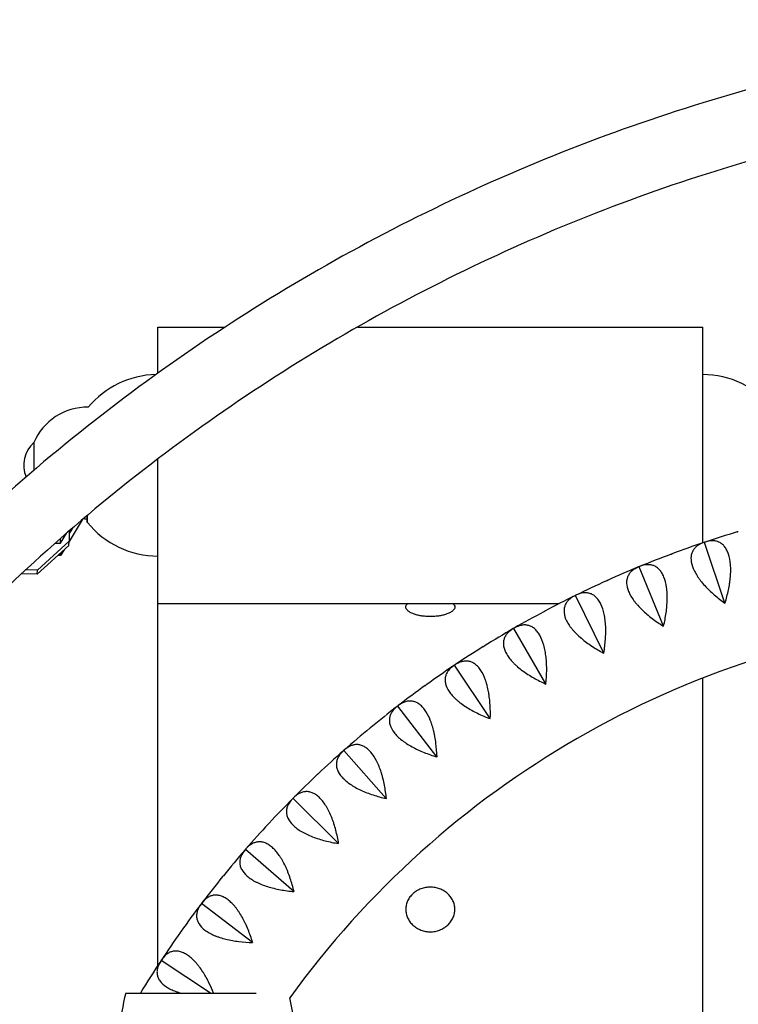
# Model space of a CAD drawing. Units: millimetres. Extents: x -6631 to 6623, y -6135 to 5797.
# Drawn here: x -839 to -444, y 3095 to 3637 of the extents above; entities that cross this region are included whole.
import ezdxf

# ---------------------------------------------------------------- set-up
doc = ezdxf.new("R2010")
doc.units = ezdxf.units.MM
doc.header["$LTSCALE"] = 20
doc.layers.add('2d', color=230, linetype='Continuous')

msp = doc.modelspace()

# ---------------------------------------------------------------- linework, layer by layer
at = {"layer": '2d'}
for p, q in [((-763.29, 3442.69), (-763.29, 3468.12)), ((-763.29, 3468.12), (-726.2, 3468.12)), ((-653.42, 3468.12), (-463.29, 3468.12)), ((-463.29, 3349.17), (-463.29, 3468.12)), ((-831.62, 3404.42), (-831.62, 3389.15)), ((-763.29, 3315.72), (-763.29, 3395.44)), ((-802.14, 3360.44), (-802.14, 3364.33)), ((-802.14, 3364.32), (-802.14, 3360.44)), ((-805.01, 3361.89), (-812.21, 3349.91)), ((-816.85, 3348.96), (-813.41, 3354.69)), ((-812.08, 3355.84), (-812.21, 3350.04)), ((-810.3, 3357.37), (-812.11, 3354.36)), ((-812.32, 3347.74), (-829.69, 3331.86)), ((-812.21, 3350.04), (-829.58, 3334.15)), ((-819.95, 3348.96), (-816.85, 3348.96)), ((-816.85, 3348.96), (-816.85, 3351.68)), ((-812.32, 3347.74), (-812.21, 3350.04)), ((-462.39, 3349.47), (-462.31, 3349.45)), ((-462.31, 3349.45), (-462.27, 3349.51)), ((-451.05, 3315.99), (-462.31, 3349.45)), ((-816.85, 3342.19), (-818.4, 3342.19)), ((-814.97, 3345.32), (-816.85, 3342.19)), ((-816.85, 3342.19), (-816.85, 3343.6)), ((-829.69, 3331.86), (-838.58, 3332.07)), ((-829.58, 3334.15), (-836.16, 3334.31)), ((-829.69, 3331.86), (-829.58, 3334.15)), ((-498.41, 3336), (-498.34, 3335.98)), ((-498.34, 3335.98), (-498.29, 3336.05)), ((-484.88, 3303.34), (-498.34, 3335.98)), ((-463.29, 3326.94), (-463.29, 3326.94)), ((-533.47, 3320.17), (-533.39, 3320.16)), ((-533.39, 3320.16), (-533.35, 3320.23)), ((-517.8, 3288.48), (-533.39, 3320.16)), ((-763.29, 3189.72), (-763.29, 3315.72)), ((-763.29, 3315.72), (-542.31, 3315.72)), ((-538.63, 3315.72), (-538.63, 3315.72)), ((-519.5, 3315.72), (-519.5, 3315.72)), ((-499.87, 3315.72), (-499.87, 3315.72)), ((-482.93, 3315.72), (-482.93, 3315.72)), ((-567.39, 3302.05), (-567.31, 3302.04)), ((-567.31, 3302.04), (-567.28, 3302.12)), ((-549.65, 3271.46), (-567.31, 3302.04)), ((-600.04, 3281.72), (-599.96, 3281.72)), ((-599.96, 3281.72), (-599.93, 3281.8)), ((-580.32, 3252.38), (-599.96, 3281.72)), ((-463.29, 3189.72), (-463.29, 3274.68)), ((-631.27, 3259.28), (-631.19, 3259.28)), ((-631.19, 3259.28), (-631.16, 3259.36)), ((-609.64, 3231.3), (-631.19, 3259.28)), ((-660.94, 3234.81), (-660.86, 3234.82)), ((-660.86, 3234.82), (-660.84, 3234.9)), ((-637.51, 3208.33), (-660.86, 3234.82)), ((-688.93, 3208.43), (-688.85, 3208.44)), ((-688.85, 3208.44), (-688.84, 3208.52)), ((-663.8, 3183.56), (-688.85, 3208.44)), ((-763.29, 3116.4), (-763.29, 3189.72)), ((-463.29, 2877.42), (-463.29, 3189.72)), ((-715.11, 3180.25), (-715.03, 3180.27)), ((-715.03, 3180.27), (-715.02, 3180.35)), ((-688.38, 3157.11), (-715.03, 3180.27)), ((-739.36, 3150.4), (-739.28, 3150.43)), ((-739.28, 3150.43), (-739.28, 3150.51)), ((-711.16, 3129.08), (-739.28, 3150.43)), ((-761.58, 3119.01), (-761.5, 3119.04)), ((-761.5, 3119.04), (-761.51, 3119.12)), ((-734.4, 3101.17), (-761.5, 3119.04)), ((-763.29, 3109.92), (-763.29, 3109.93)), ((-780.97, 3101.17), (-709.14, 3101.17))]:
    msp.add_line(p, q, dxfattribs=at)
for centre, radius, start, end in [((-763.29, 3391.92), 50, 91.2373, 140.1701), ((-463.29, 3391.92), 50, 39.0175, 89.9999), ((-802.04, 3391.78), 32.17, 89.3765, 156.8557), ((-820.1, 3391.92), 17, 132.6679, 202.1246), ((-763.29, 3391.92), 50, 219.0175, 269.9999), ((-277.33, 2799.79), 580, 106.73159, 108.56841), ((-277.33, 2799.79), 580, 108.63159, 110.46841), ((-277.33, 2799.79), 580, 110.53159, 112.36841), ((-277.33, 2799.79), 580, 112.43159, 114.26841), ((-277.33, 2799.79), 580, 114.33159, 116.16841), ((-277.33, 2799.79), 580, 116.23159, 118.06841), ((-277.33, 2799.79), 580, 118.13159, 119.96841), ((-277.33, 2799.79), 510, 95.8602, 144.1398), ((-277.33, 2799.79), 580, 120.03159, 121.86841), ((-277.33, 2799.79), 580, 121.93159, 123.76841), ((-277.33, 2799.79), 580, 123.83159, 125.66841), ((-277.33, 2799.79), 580, 125.73159, 127.56841), ((-277.33, 2799.79), 580, 127.63159, 129.46841), ((-277.33, 2799.79), 580, 129.53159, 131.36841), ((-277.33, 2799.79), 580, 131.43159, 133.26841), ((-277.33, 2799.79), 580, 133.33159, 135.16841), ((-277.33, 2799.79), 580, 135.23159, 137.06841), ((-277.33, 2799.79), 580, 137.13159, 138.96841), ((-277.33, 2799.79), 580, 139.03159, 140.86841), ((-277.33, 2799.79), 580, 140.93159, 142.76841), ((-277.33, 2799.79), 580, 142.83159, 144.66841), ((-277.33, 2799.79), 580, 144.73159, 146.56841), ((-277.33, 2799.79), 580, 146.63159, 148.69346), ((-685.52, 3076.05), 98.7, 165.2559, 177.3869), ((-786.76, 3076.05), 98.7, 346.8201, 13.1799)]:
    msp.add_arc(centre, radius, start, end, dxfattribs=at)
for points, knots in [([(-174.79, 3637.44), (-229.6, 3636.54), (-284.34, 3631.29), (-392.3, 3612.23), (-445.53, 3598.41), (-549.13, 3562.55), (-599.51, 3540.51), (-696.16, 3488.75), (-742.43, 3459.04), (-829.7, 3392.68), (-870.7, 3356.04), (-908.56, 3316.39)], [1.5871509, 1.5871509, 1.5871509, 1.5871509, 1.7455828, 1.7455828, 1.9040146, 1.9040146, 2.0624464, 2.0624464, 2.2208782, 2.2208782, 2.37931, 2.37931, 2.37931, 2.37931]), ([(-175.49, 3599.42), (-227.85, 3598.49), (-280.14, 3593.45), (-383.72, 3575.15), (-434.99, 3561.84), (-534.8, 3527.3), (-583.34, 3506.06), (-676.45, 3456.2), (-721.03, 3427.57), (-805.1, 3363.65), (-844.6, 3328.34), (-881.07, 3290.15)], [1.5884744, 1.5884744, 1.5884744, 1.5884744, 1.7455828, 1.7455828, 1.9040146, 1.9040146, 2.0624464, 2.0624464, 2.2208782, 2.2208782, 2.37931, 2.37931, 2.37931, 2.37931]), ([(-462.63, 3349.39), (-464.01, 3348.93), (-465.22, 3348.33), (-466.77, 3347.18), (-467.25, 3346.75), (-467.88, 3346.05), (-468.07, 3345.8), (-468.43, 3345.29), (-468.6, 3345.02), (-469.05, 3344.2), (-469.28, 3343.61), (-469.54, 3342.65), (-469.6, 3342.32), (-469.7, 3341.64), (-469.73, 3341.29), (-469.79, 3339.5), (-469.53, 3337.94), (-468.81, 3335.84), (-468.65, 3335.41), (-468.28, 3334.55), (-468.08, 3334.11), (-467.43, 3332.8), (-466.92, 3331.92), (-466.06, 3330.58), (-465.75, 3330.13), (-465.11, 3329.23), (-464.78, 3328.78), (-463.73, 3327.44), (-462.98, 3326.56), (-461.4, 3324.81), (-460.57, 3323.95), (-458.81, 3322.24), (-457.9, 3321.41), (-455.11, 3318.98), (-453.15, 3317.44), (-451.11, 3315.96)], [0.00049065, 0.00049065, 0.00049065, 0.00049065, 0.00794737, 0.00794737, 0.01167573, 0.01167573, 0.01353991, 0.01353991, 0.01540408, 0.01540408, 0.01913244, 0.01913244, 0.02099662, 0.02099662, 0.0228608, 0.0228608, 0.03031752, 0.03031752, 0.0321817, 0.0321817, 0.03404588, 0.03404588, 0.03777424, 0.03777424, 0.03963842, 0.03963842, 0.0415026, 0.0415026, 0.04523096, 0.04523096, 0.04895932, 0.04895932, 0.05268768, 0.05268768, 0.0601444, 0.0601444, 0.0601444, 0.0601444]), ([(-450.99, 3316.01), (-450.26, 3318.41), (-449.63, 3320.82), (-448.88, 3324.43), (-448.66, 3325.63), (-448.39, 3327.44), (-448.3, 3328.05), (-448.16, 3329.24), (-448.1, 3329.83), (-447.94, 3331.59), (-447.88, 3332.74), (-447.86, 3334.43), (-447.86, 3334.99), (-447.89, 3336.09), (-447.92, 3336.64), (-448.12, 3339.3), (-448.48, 3341.21), (-449.17, 3343.32), (-449.32, 3343.73), (-449.65, 3344.52), (-449.82, 3344.89), (-450.37, 3345.95), (-450.78, 3346.58), (-451.46, 3347.42), (-451.69, 3347.68), (-452.18, 3348.16), (-452.43, 3348.39), (-453.22, 3349), (-453.76, 3349.33), (-454.91, 3349.85), (-455.51, 3350.04), (-456.44, 3350.22), (-456.75, 3350.26), (-457.38, 3350.32), (-457.7, 3350.33), (-459.32, 3350.31), (-460.65, 3350.06), (-462.03, 3349.6)], [0.00004767, 0.00004767, 0.00004767, 0.00004767, 0.00750555, 0.00750555, 0.01123449, 0.01123449, 0.01309896, 0.01309896, 0.01496343, 0.01496343, 0.01869237, 0.01869237, 0.02055684, 0.02055684, 0.02242131, 0.02242131, 0.0298792, 0.0298792, 0.03174367, 0.03174367, 0.03360814, 0.03360814, 0.03733708, 0.03733708, 0.03920155, 0.03920155, 0.04106602, 0.04106602, 0.04479496, 0.04479496, 0.0485239, 0.0485239, 0.05038837, 0.05038837, 0.05225284, 0.05225284, 0.05971073, 0.05971073, 0.05971073, 0.05971073]), ([(-484.82, 3303.36), (-484.25, 3305.81), (-483.78, 3308.25), (-483.27, 3311.91), (-483.13, 3313.12), (-482.98, 3314.95), (-482.94, 3315.56), (-482.87, 3316.76), (-482.85, 3317.35), (-482.81, 3319.12), (-482.83, 3320.27), (-482.92, 3321.95), (-482.96, 3322.51), (-483.06, 3323.61), (-483.13, 3324.15), (-483.5, 3326.79), (-483.98, 3328.68), (-484.81, 3330.74), (-484.99, 3331.14), (-485.37, 3331.9), (-485.57, 3332.26), (-486.19, 3333.28), (-486.64, 3333.88), (-487.37, 3334.67), (-487.62, 3334.92), (-488.14, 3335.37), (-488.41, 3335.58), (-489.23, 3336.14), (-489.8, 3336.43), (-490.97, 3336.87), (-491.58, 3337.02), (-492.52, 3337.14), (-492.84, 3337.16), (-493.47, 3337.18), (-493.79, 3337.17), (-495.4, 3337.04), (-496.72, 3336.7), (-498.06, 3336.15)], [0.00005114, 0.00005114, 0.00005114, 0.00005114, 0.00750903, 0.00750903, 0.01123797, 0.01123797, 0.01310244, 0.01310244, 0.01496691, 0.01496691, 0.01869585, 0.01869585, 0.02056032, 0.02056032, 0.0224248, 0.0224248, 0.02988268, 0.02988268, 0.03174715, 0.03174715, 0.03361162, 0.03361162, 0.03734056, 0.03734056, 0.03920503, 0.03920503, 0.0410695, 0.0410695, 0.04479845, 0.04479845, 0.04852739, 0.04852739, 0.05039186, 0.05039186, 0.05225633, 0.05225633, 0.05971421, 0.05971421, 0.05971421, 0.05971421]), ([(-498.65, 3335.9), (-499.99, 3335.35), (-501.16, 3334.67), (-502.63, 3333.42), (-503.08, 3332.96), (-503.66, 3332.22), (-503.84, 3331.96), (-504.16, 3331.42), (-504.31, 3331.15), (-504.71, 3330.29), (-504.9, 3329.69), (-505.09, 3328.72), (-505.14, 3328.39), (-505.19, 3327.7), (-505.19, 3327.35), (-505.13, 3325.56), (-504.77, 3324.02), (-503.92, 3321.97), (-503.73, 3321.56), (-503.3, 3320.72), (-503.07, 3320.29), (-502.33, 3319.03), (-501.77, 3318.18), (-500.82, 3316.91), (-500.49, 3316.48), (-499.79, 3315.63), (-499.42, 3315.2), (-498.29, 3313.93), (-497.49, 3313.1), (-495.79, 3311.46), (-494.9, 3310.65), (-493.04, 3309.07), (-492.08, 3308.3), (-489.13, 3306.05), (-487.07, 3304.65), (-484.94, 3303.31)], [0.00049065, 0.00049065, 0.00049065, 0.00049065, 0.00794736, 0.00794736, 0.01167572, 0.01167572, 0.0135399, 0.0135399, 0.01540407, 0.01540407, 0.01913243, 0.01913243, 0.02099661, 0.02099661, 0.02286079, 0.02286079, 0.0303175, 0.0303175, 0.03218168, 0.03218168, 0.03404586, 0.03404586, 0.03777421, 0.03777421, 0.03963839, 0.03963839, 0.04150257, 0.04150257, 0.04523093, 0.04523093, 0.04895929, 0.04895929, 0.05268764, 0.05268764, 0.06014436, 0.06014436, 0.06014436, 0.06014436]), ([(-533.69, 3320.06), (-534.99, 3319.42), (-536.12, 3318.66), (-537.5, 3317.31), (-537.92, 3316.83), (-538.45, 3316.05), (-538.61, 3315.78), (-538.9, 3315.22), (-539.03, 3314.94), (-539.36, 3314.06), (-539.52, 3313.44), (-539.64, 3312.46), (-539.67, 3312.13), (-539.67, 3311.44), (-539.66, 3311.09), (-539.48, 3309.3), (-539.02, 3307.8), (-538.03, 3305.81), (-537.81, 3305.41), (-537.33, 3304.59), (-537.07, 3304.19), (-536.25, 3302.98), (-535.63, 3302.17), (-534.6, 3300.96), (-534.24, 3300.55), (-533.49, 3299.75), (-533.09, 3299.35), (-531.88, 3298.15), (-531.02, 3297.38), (-529.22, 3295.86), (-528.28, 3295.11), (-526.31, 3293.65), (-525.3, 3292.95), (-522.22, 3290.91), (-520.07, 3289.64), (-517.86, 3288.45)], [0.00049065, 0.00049065, 0.00049065, 0.00049065, 0.00794735, 0.00794735, 0.01167571, 0.01167571, 0.01353989, 0.01353989, 0.01540406, 0.01540406, 0.01913242, 0.01913242, 0.02099659, 0.02099659, 0.02286077, 0.02286077, 0.03031748, 0.03031748, 0.03218165, 0.03218165, 0.03404583, 0.03404583, 0.03777419, 0.03777419, 0.03963836, 0.03963836, 0.04150254, 0.04150254, 0.04523089, 0.04523089, 0.04895925, 0.04895925, 0.0526876, 0.0526876, 0.06014431, 0.06014431, 0.06014431, 0.06014431]), ([(-517.74, 3288.5), (-517.33, 3290.98), (-517.03, 3293.45), (-516.76, 3297.13), (-516.7, 3298.36), (-516.67, 3300.19), (-516.67, 3300.8), (-516.68, 3302), (-516.7, 3302.59), (-516.78, 3304.36), (-516.87, 3305.5), (-517.07, 3307.18), (-517.15, 3307.73), (-517.32, 3308.82), (-517.42, 3309.36), (-517.98, 3311.97), (-518.58, 3313.82), (-519.54, 3315.82), (-519.75, 3316.21), (-520.18, 3316.94), (-520.4, 3317.29), (-521.09, 3318.27), (-521.58, 3318.84), (-522.36, 3319.58), (-522.62, 3319.8), (-523.17, 3320.22), (-523.45, 3320.41), (-524.31, 3320.91), (-524.89, 3321.17), (-526.1, 3321.53), (-526.71, 3321.64), (-527.66, 3321.7), (-527.98, 3321.7), (-528.61, 3321.67), (-528.93, 3321.64), (-530.53, 3321.41), (-531.82, 3320.98), (-533.12, 3320.34)], [0.00005422, 0.00005422, 0.00005422, 0.00005422, 0.0075121, 0.0075121, 0.01124104, 0.01124104, 0.01310551, 0.01310551, 0.01496998, 0.01496998, 0.01869893, 0.01869893, 0.0205634, 0.0205634, 0.02242787, 0.02242787, 0.02988575, 0.02988575, 0.03175023, 0.03175023, 0.0336147, 0.0336147, 0.03734364, 0.03734364, 0.03920811, 0.03920811, 0.04107258, 0.04107258, 0.04480152, 0.04480152, 0.04853047, 0.04853047, 0.05039494, 0.05039494, 0.05225941, 0.05225941, 0.05971729, 0.05971729, 0.05971729, 0.05971729]), ([(-600.82, 3315.72), (-600.48, 3315.44), (-600.23, 3315.15), (-599.88, 3314.53), (-599.79, 3314.2), (-599.79, 3313.57), (-599.87, 3313.24), (-600.22, 3312.57), (-600.49, 3312.22), (-601.22, 3311.55), (-601.68, 3311.22), (-602.78, 3310.6), (-603.41, 3310.31), (-604.66, 3309.83), (-605.3, 3309.63), (-606.7, 3309.26), (-607.46, 3309.1), (-609.05, 3308.83), (-609.89, 3308.73), (-611.59, 3308.59), (-612.45, 3308.56), (-614.13, 3308.56), (-614.99, 3308.59), (-616.69, 3308.73), (-617.53, 3308.83), (-619.13, 3309.1), (-619.89, 3309.26), (-621.28, 3309.63), (-621.92, 3309.83), (-623.18, 3310.31), (-623.81, 3310.6), (-624.9, 3311.22), (-625.36, 3311.55), (-626.09, 3312.22), (-626.36, 3312.57), (-626.71, 3313.24), (-626.79, 3313.57), (-626.79, 3314.2), (-626.71, 3314.53), (-626.35, 3315.15), (-626.1, 3315.44), (-625.77, 3315.72)], [16.802887, 16.802887, 16.802887, 16.802887, 19.802502, 19.802502, 23.030094, 23.030094, 26.149301, 26.149301, 29.268508, 29.268508, 32.387715, 32.387715, 35.506923, 35.506923, 38.020829, 38.020829, 40.534735, 40.534735, 43.048642, 43.048642, 45.562548, 45.562548, 48.076454, 48.076454, 50.59036, 50.59036, 53.104267, 53.104267, 55.618173, 55.618173, 58.73738, 58.73738, 61.856588, 61.856588, 64.975795, 64.975795, 68.095002, 68.095002, 71.322594, 71.322594, 74.322209, 74.322209, 74.322209, 74.322209]), ([(-549.6, 3271.5), (-549.36, 3274), (-549.22, 3276.48), (-549.19, 3280.17), (-549.22, 3281.4), (-549.31, 3283.22), (-549.34, 3283.83), (-549.44, 3285.03), (-549.5, 3285.62), (-549.69, 3287.38), (-549.86, 3288.52), (-550.17, 3290.18), (-550.28, 3290.72), (-550.53, 3291.8), (-550.67, 3292.33), (-551.39, 3294.9), (-552.12, 3296.7), (-553.21, 3298.64), (-553.44, 3299.01), (-553.92, 3299.71), (-554.16, 3300.04), (-554.91, 3300.97), (-555.44, 3301.51), (-556.26, 3302.19), (-556.55, 3302.4), (-557.12, 3302.78), (-557.41, 3302.95), (-558.3, 3303.4), (-558.9, 3303.61), (-560.13, 3303.9), (-560.75, 3303.96), (-561.7, 3303.96), (-562.02, 3303.94), (-562.65, 3303.87), (-562.96, 3303.82), (-564.54, 3303.48), (-565.8, 3302.97), (-567.06, 3302.24)], [0.00005697, 0.00005697, 0.00005697, 0.00005697, 0.00751486, 0.00751486, 0.0112438, 0.0112438, 0.01310827, 0.01310827, 0.01497274, 0.01497274, 0.01870168, 0.01870168, 0.02056616, 0.02056616, 0.02243063, 0.02243063, 0.02988851, 0.02988851, 0.03175298, 0.03175298, 0.03361746, 0.03361746, 0.0373464, 0.0373464, 0.03921087, 0.03921087, 0.04107534, 0.04107534, 0.04480428, 0.04480428, 0.04853323, 0.04853323, 0.0503977, 0.0503977, 0.05226217, 0.05226217, 0.05972006, 0.05972006, 0.05972006, 0.05972006]), ([(-567.61, 3301.92), (-568.86, 3301.2), (-569.94, 3300.37), (-571.23, 3298.93), (-571.61, 3298.42), (-572.09, 3297.61), (-572.23, 3297.33), (-572.48, 3296.75), (-572.59, 3296.46), (-572.87, 3295.56), (-572.99, 3294.94), (-573.04, 3293.95), (-573.04, 3293.62), (-573.01, 3292.93), (-572.97, 3292.58), (-572.67, 3290.81), (-572.11, 3289.34), (-570.99, 3287.42), (-570.75, 3287.03), (-570.21, 3286.25), (-569.93, 3285.87), (-569.03, 3284.71), (-568.36, 3283.94), (-567.25, 3282.81), (-566.86, 3282.43), (-566.06, 3281.67), (-565.64, 3281.3), (-564.35, 3280.19), (-563.44, 3279.47), (-561.54, 3278.07), (-560.55, 3277.39), (-558.5, 3276.06), (-557.44, 3275.43), (-554.22, 3273.6), (-552, 3272.47), (-549.71, 3271.43)], [0.00049065, 0.00049065, 0.00049065, 0.00049065, 0.00794735, 0.00794735, 0.0116757, 0.0116757, 0.01353987, 0.01353987, 0.01540405, 0.01540405, 0.0191324, 0.0191324, 0.02099658, 0.02099658, 0.02286075, 0.02286075, 0.03031745, 0.03031745, 0.03218163, 0.03218163, 0.0340458, 0.0340458, 0.03777415, 0.03777415, 0.03963833, 0.03963833, 0.0415025, 0.0415025, 0.04523086, 0.04523086, 0.04895921, 0.04895921, 0.05268756, 0.05268756, 0.06014426, 0.06014426, 0.06014426, 0.06014426]), ([(-580.26, 3252.42), (-580.18, 3254.93), (-580.21, 3257.41), (-580.43, 3261.1), (-580.54, 3262.32), (-580.75, 3264.14), (-580.83, 3264.74), (-581, 3265.93), (-581.09, 3266.52), (-581.41, 3268.26), (-581.65, 3269.38), (-582.07, 3271.02), (-582.22, 3271.55), (-582.54, 3272.61), (-582.71, 3273.13), (-583.6, 3275.64), (-584.44, 3277.4), (-585.67, 3279.26), (-585.92, 3279.61), (-586.44, 3280.28), (-586.71, 3280.6), (-587.52, 3281.47), (-588.08, 3281.97), (-588.95, 3282.6), (-589.24, 3282.79), (-589.84, 3283.13), (-590.14, 3283.28), (-591.06, 3283.67), (-591.68, 3283.85), (-592.92, 3284.05), (-593.54, 3284.07), (-594.49, 3284.01), (-594.8, 3283.97), (-595.43, 3283.85), (-595.74, 3283.78), (-597.29, 3283.34), (-598.51, 3282.74), (-599.72, 3281.94)], [0.00005948, 0.00005948, 0.00005948, 0.00005948, 0.00751736, 0.00751736, 0.01124631, 0.01124631, 0.01311078, 0.01311078, 0.01497525, 0.01497525, 0.01870419, 0.01870419, 0.02056866, 0.02056866, 0.02243314, 0.02243314, 0.02989102, 0.02989102, 0.03175549, 0.03175549, 0.03361997, 0.03361997, 0.03734891, 0.03734891, 0.03921338, 0.03921338, 0.04107785, 0.04107785, 0.0448068, 0.0448068, 0.04853574, 0.04853574, 0.05040021, 0.05040021, 0.05226468, 0.05226468, 0.05972257, 0.05972257, 0.05972257, 0.05972257]), ([(-600.25, 3281.58), (-601.45, 3280.78), (-602.47, 3279.88), (-603.67, 3278.36), (-604.01, 3277.83), (-604.43, 3276.98), (-604.56, 3276.69), (-604.77, 3276.1), (-604.86, 3275.8), (-605.08, 3274.89), (-605.15, 3274.25), (-605.14, 3273.27), (-605.12, 3272.93), (-605.04, 3272.25), (-604.98, 3271.9), (-604.56, 3270.16), (-603.91, 3268.72), (-602.66, 3266.89), (-602.39, 3266.51), (-601.81, 3265.77), (-601.5, 3265.41), (-600.52, 3264.31), (-599.8, 3263.59), (-598.62, 3262.53), (-598.21, 3262.18), (-597.36, 3261.48), (-596.92, 3261.13), (-595.55, 3260.11), (-594.6, 3259.45), (-592.62, 3258.18), (-591.58, 3257.57), (-589.44, 3256.38), (-588.35, 3255.82), (-585.02, 3254.2), (-582.72, 3253.23), (-580.37, 3252.34)], [0.00049065, 0.00049065, 0.00049065, 0.00049065, 0.00794734, 0.00794734, 0.01167569, 0.01167569, 0.01353986, 0.01353986, 0.01540404, 0.01540404, 0.01913238, 0.01913238, 0.02099656, 0.02099656, 0.02286073, 0.02286073, 0.03031742, 0.03031742, 0.0321816, 0.0321816, 0.03404577, 0.03404577, 0.03777412, 0.03777412, 0.03963829, 0.03963829, 0.04150247, 0.04150247, 0.04523081, 0.04523081, 0.04895916, 0.04895916, 0.05268751, 0.05268751, 0.0601442, 0.0601442, 0.0601442, 0.0601442]), ([(-549.6, 3271.5), (-549.62, 3271.49), (-549.64, 3271.48), (-549.65, 3271.46), (-549.67, 3271.45), (-549.69, 3271.44), (-549.71, 3271.43)], [0.0184351421, 0.0184351421, 0.0184351421, 0.0184351421, 0.0185011072, 0.0185011072, 0.0185011072, 0.0185670727, 0.0185670727, 0.0185670727, 0.0185670727]), ([(-609.59, 3231.34), (-609.68, 3233.86), (-609.87, 3236.33), (-610.34, 3240), (-610.52, 3241.21), (-610.85, 3243.01), (-610.97, 3243.6), (-611.22, 3244.78), (-611.36, 3245.36), (-611.79, 3247.07), (-612.1, 3248.18), (-612.63, 3249.79), (-612.82, 3250.31), (-613.2, 3251.34), (-613.41, 3251.85), (-614.46, 3254.3), (-615.42, 3255.99), (-616.76, 3257.77), (-617.04, 3258.1), (-617.6, 3258.74), (-617.89, 3259.04), (-618.76, 3259.86), (-619.35, 3260.32), (-620.26, 3260.89), (-620.57, 3261.06), (-621.19, 3261.36), (-621.5, 3261.49), (-622.44, 3261.82), (-623.06, 3261.95), (-624.32, 3262.07), (-624.94, 3262.05), (-625.88, 3261.92), (-626.19, 3261.86), (-626.81, 3261.71), (-627.12, 3261.61), (-628.64, 3261.07), (-629.82, 3260.4), (-630.96, 3259.51)], [0.00006179, 0.00006179, 0.00006179, 0.00006179, 0.00751967, 0.00751967, 0.01124862, 0.01124862, 0.01311309, 0.01311309, 0.01497756, 0.01497756, 0.0187065, 0.0187065, 0.02057098, 0.02057098, 0.02243545, 0.02243545, 0.02989333, 0.02989333, 0.03175781, 0.03175781, 0.03362228, 0.03362228, 0.03735122, 0.03735122, 0.03921569, 0.03921569, 0.04108017, 0.04108017, 0.04480911, 0.04480911, 0.04853805, 0.04853805, 0.05040252, 0.05040252, 0.052267, 0.052267, 0.05972488, 0.05972488, 0.05972488, 0.05972488]), ([(-631.47, 3259.12), (-632.62, 3258.24), (-633.57, 3257.27), (-634.66, 3255.68), (-634.97, 3255.12), (-635.34, 3254.25), (-635.44, 3253.95), (-635.62, 3253.35), (-635.69, 3253.05), (-635.84, 3252.12), (-635.87, 3251.49), (-635.8, 3250.5), (-635.76, 3250.17), (-635.63, 3249.5), (-635.54, 3249.15), (-635.01, 3247.44), (-634.27, 3246.05), (-632.9, 3244.3), (-632.61, 3243.95), (-631.98, 3243.25), (-631.65, 3242.9), (-630.6, 3241.87), (-629.83, 3241.2), (-628.58, 3240.22), (-628.15, 3239.9), (-627.25, 3239.25), (-626.79, 3238.94), (-625.36, 3238.01), (-624.37, 3237.42), (-622.3, 3236.28), (-621.23, 3235.74), (-619.02, 3234.7), (-617.89, 3234.2), (-614.46, 3232.81), (-612.1, 3231.99), (-609.7, 3231.26)], [0.00049065, 0.00049065, 0.00049065, 0.00049065, 0.00794733, 0.00794733, 0.01167568, 0.01167568, 0.01353985, 0.01353985, 0.01540402, 0.01540402, 0.01913236, 0.01913236, 0.02099654, 0.02099654, 0.02286071, 0.02286071, 0.03031739, 0.03031739, 0.03218157, 0.03218157, 0.03404574, 0.03404574, 0.03777408, 0.03777408, 0.03963825, 0.03963825, 0.04150242, 0.04150242, 0.04523077, 0.04523077, 0.04895911, 0.04895911, 0.05268745, 0.05268745, 0.06014414, 0.06014414, 0.06014414, 0.06014414]), ([(-661.13, 3234.64), (-662.22, 3233.68), (-663.11, 3232.66), (-664.09, 3231), (-664.36, 3230.42), (-664.67, 3229.53), (-664.76, 3229.22), (-664.89, 3228.61), (-664.94, 3228.3), (-665.03, 3227.37), (-665.02, 3226.73), (-664.89, 3225.75), (-664.82, 3225.43), (-664.65, 3224.76), (-664.54, 3224.42), (-663.89, 3222.75), (-663.06, 3221.41), (-661.58, 3219.76), (-661.26, 3219.42), (-660.59, 3218.77), (-660.24, 3218.44), (-659.12, 3217.49), (-658.31, 3216.87), (-657, 3215.97), (-656.55, 3215.68), (-655.61, 3215.1), (-655.12, 3214.81), (-653.64, 3213.98), (-652.61, 3213.46), (-650.47, 3212.46), (-649.37, 3211.99), (-647.09, 3211.09), (-645.93, 3210.68), (-642.41, 3209.52), (-640.01, 3208.86), (-637.56, 3208.29)], [0.00049065, 0.00049065, 0.00049065, 0.00049065, 0.00794732, 0.00794732, 0.01167566, 0.01167566, 0.01353983, 0.01353983, 0.015404, 0.015404, 0.01913234, 0.01913234, 0.02099651, 0.02099651, 0.02286068, 0.02286068, 0.03031736, 0.03031736, 0.03218153, 0.03218153, 0.0340457, 0.0340457, 0.03777404, 0.03777404, 0.03963821, 0.03963821, 0.04150238, 0.04150238, 0.04523071, 0.04523071, 0.04895905, 0.04895905, 0.05268739, 0.05268739, 0.06014407, 0.06014407, 0.06014407, 0.06014407]), ([(-637.46, 3208.38), (-637.72, 3210.88), (-638.07, 3213.34), (-638.78, 3216.96), (-639.05, 3218.15), (-639.49, 3219.93), (-639.65, 3220.52), (-639.98, 3221.67), (-640.15, 3222.24), (-640.69, 3223.93), (-641.08, 3225.01), (-641.72, 3226.58), (-641.94, 3227.09), (-642.39, 3228.09), (-642.63, 3228.58), (-643.85, 3230.96), (-644.91, 3232.59), (-646.37, 3234.26), (-646.67, 3234.58), (-647.27, 3235.18), (-647.58, 3235.46), (-648.5, 3236.22), (-649.12, 3236.64), (-650.07, 3237.15), (-650.38, 3237.3), (-651.02, 3237.56), (-651.34, 3237.67), (-652.3, 3237.93), (-652.93, 3238.02), (-654.19, 3238.06), (-654.81, 3238), (-655.74, 3237.81), (-656.05, 3237.73), (-656.65, 3237.53), (-656.95, 3237.42), (-658.43, 3236.78), (-659.57, 3236.02), (-660.65, 3235.07)], [0.00006394, 0.00006394, 0.00006394, 0.00006394, 0.00752183, 0.00752183, 0.01125077, 0.01125077, 0.01311524, 0.01311524, 0.01497971, 0.01497971, 0.01870866, 0.01870866, 0.02057313, 0.02057313, 0.0224376, 0.0224376, 0.02989549, 0.02989549, 0.03175996, 0.03175996, 0.03362443, 0.03362443, 0.03735338, 0.03735338, 0.03921785, 0.03921785, 0.04108232, 0.04108232, 0.04481127, 0.04481127, 0.04854021, 0.04854021, 0.05040468, 0.05040468, 0.05226915, 0.05226915, 0.05972704, 0.05972704, 0.05972704, 0.05972704]), ([(-663.75, 3183.61), (-664.17, 3186.09), (-664.69, 3188.52), (-665.63, 3192.09), (-665.98, 3193.26), (-666.54, 3195), (-666.74, 3195.58), (-667.14, 3196.71), (-667.35, 3197.27), (-668, 3198.91), (-668.46, 3199.97), (-669.2, 3201.49), (-669.45, 3201.98), (-669.97, 3202.95), (-670.24, 3203.43), (-671.62, 3205.72), (-672.79, 3207.27), (-674.35, 3208.85), (-674.67, 3209.15), (-675.31, 3209.71), (-675.64, 3209.96), (-676.61, 3210.66), (-677.25, 3211.04), (-678.23, 3211.49), (-678.56, 3211.61), (-679.21, 3211.83), (-679.54, 3211.92), (-680.51, 3212.11), (-681.15, 3212.16), (-682.41, 3212.12), (-683.03, 3212.02), (-683.94, 3211.77), (-684.24, 3211.66), (-684.83, 3211.43), (-685.12, 3211.3), (-686.56, 3210.56), (-687.64, 3209.73), (-688.66, 3208.7)], [0.00006597, 0.00006597, 0.00006597, 0.00006597, 0.00752386, 0.00752386, 0.0112528, 0.0112528, 0.01311727, 0.01311727, 0.01498174, 0.01498174, 0.01871069, 0.01871069, 0.02057516, 0.02057516, 0.02243963, 0.02243963, 0.02989752, 0.02989752, 0.03176199, 0.03176199, 0.03362647, 0.03362647, 0.03735541, 0.03735541, 0.03921988, 0.03921988, 0.04108435, 0.04108435, 0.0448133, 0.0448133, 0.04854224, 0.04854224, 0.05040672, 0.05040672, 0.05227119, 0.05227119, 0.05972908, 0.05972908, 0.05972908, 0.05972908]), ([(-689.11, 3208.25), (-690.13, 3207.22), (-690.95, 3206.14), (-691.82, 3204.42), (-692.05, 3203.82), (-692.3, 3202.91), (-692.36, 3202.6), (-692.46, 3201.98), (-692.49, 3201.67), (-692.52, 3200.73), (-692.46, 3200.1), (-692.26, 3199.13), (-692.18, 3198.81), (-691.96, 3198.16), (-691.83, 3197.83), (-691.08, 3196.2), (-690.15, 3194.92), (-688.57, 3193.37), (-688.23, 3193.06), (-687.51, 3192.45), (-687.14, 3192.15), (-685.96, 3191.27), (-685.12, 3190.7), (-683.75, 3189.9), (-683.28, 3189.63), (-682.3, 3189.11), (-681.8, 3188.86), (-680.26, 3188.13), (-679.2, 3187.68), (-677, 3186.82), (-675.87, 3186.43), (-673.53, 3185.69), (-672.35, 3185.35), (-668.77, 3184.42), (-666.32, 3183.92), (-663.84, 3183.52)], [0.00049065, 0.00049065, 0.00049065, 0.00049065, 0.00794731, 0.00794731, 0.01167565, 0.01167565, 0.01353982, 0.01353982, 0.01540398, 0.01540398, 0.01913232, 0.01913232, 0.02099648, 0.02099648, 0.02286065, 0.02286065, 0.03031732, 0.03031732, 0.03218149, 0.03218149, 0.03404565, 0.03404565, 0.03777399, 0.03777399, 0.03963815, 0.03963815, 0.04150232, 0.04150232, 0.04523065, 0.04523065, 0.04895899, 0.04895899, 0.05268732, 0.05268732, 0.06014399, 0.06014399, 0.06014399, 0.06014399]), ([(-688.34, 3157.16), (-688.92, 3159.6), (-689.6, 3161.99), (-690.78, 3165.49), (-691.2, 3166.64), (-691.88, 3168.34), (-692.11, 3168.9), (-692.59, 3170.01), (-692.84, 3170.55), (-693.6, 3172.14), (-694.13, 3173.17), (-694.96, 3174.63), (-695.25, 3175.11), (-695.83, 3176.05), (-696.13, 3176.5), (-697.65, 3178.7), (-698.92, 3180.17), (-700.59, 3181.64), (-700.93, 3181.92), (-701.61, 3182.43), (-701.94, 3182.66), (-702.96, 3183.3), (-703.63, 3183.63), (-704.63, 3184.01), (-704.97, 3184.12), (-705.64, 3184.29), (-705.97, 3184.35), (-706.95, 3184.49), (-707.59, 3184.5), (-708.84, 3184.36), (-709.45, 3184.22), (-710.35, 3183.91), (-710.64, 3183.79), (-711.22, 3183.52), (-711.5, 3183.37), (-712.88, 3182.53), (-713.9, 3181.64), (-714.86, 3180.55)], [0.0000679, 0.0000679, 0.0000679, 0.0000679, 0.00752579, 0.00752579, 0.01125473, 0.01125473, 0.01311921, 0.01311921, 0.01498368, 0.01498368, 0.01871262, 0.01871262, 0.02057709, 0.02057709, 0.02244157, 0.02244157, 0.02989946, 0.02989946, 0.03176393, 0.03176393, 0.0336284, 0.0336284, 0.03735735, 0.03735735, 0.03922182, 0.03922182, 0.04108629, 0.04108629, 0.04481524, 0.04481524, 0.04854418, 0.04854418, 0.05040865, 0.05040865, 0.05227312, 0.05227312, 0.05973101, 0.05973101, 0.05973101, 0.05973101]), ([(-715.27, 3180.06), (-716.22, 3178.97), (-716.97, 3177.83), (-717.72, 3176.06), (-717.92, 3175.45), (-718.1, 3174.52), (-718.15, 3174.21), (-718.2, 3173.59), (-718.21, 3173.28), (-718.18, 3172.34), (-718.08, 3171.71), (-717.82, 3170.76), (-717.71, 3170.44), (-717.45, 3169.8), (-717.3, 3169.48), (-716.44, 3167.91), (-715.43, 3166.7), (-713.75, 3165.25), (-713.39, 3164.96), (-712.64, 3164.4), (-712.24, 3164.12), (-711.01, 3163.32), (-710.13, 3162.82), (-708.71, 3162.1), (-708.22, 3161.87), (-707.21, 3161.42), (-706.69, 3161.2), (-705.11, 3160.57), (-704.02, 3160.19), (-701.77, 3159.48), (-700.62, 3159.16), (-698.24, 3158.58), (-697.03, 3158.32), (-693.4, 3157.64), (-690.93, 3157.3), (-688.42, 3157.06)], [0.00049065, 0.00049065, 0.00049065, 0.00049065, 0.0079473, 0.0079473, 0.01167563, 0.01167563, 0.01353979, 0.01353979, 0.01540396, 0.01540396, 0.01913229, 0.01913229, 0.02099645, 0.02099645, 0.02286061, 0.02286061, 0.03031727, 0.03031727, 0.03218144, 0.03218144, 0.0340456, 0.0340456, 0.03777393, 0.03777393, 0.03963809, 0.03963809, 0.04150226, 0.04150226, 0.04523058, 0.04523058, 0.04895891, 0.04895891, 0.05268724, 0.05268724, 0.0601439, 0.0601439, 0.0601439, 0.0601439]), ([(-613.29, 3159.49), (-612.45, 3159.49), (-611.57, 3159.41), (-609.83, 3159.11), (-608.97, 3158.88), (-607.31, 3158.26), (-606.51, 3157.88), (-605.04, 3156.99), (-604.37, 3156.49), (-603.17, 3155.41), (-602.6, 3154.8), (-601.6, 3153.46), (-601.17, 3152.74), (-600.48, 3151.23), (-600.22, 3150.44), (-599.87, 3148.85), (-599.79, 3148.06), (-599.79, 3146.51), (-599.87, 3145.71), (-600.22, 3144.11), (-600.48, 3143.32), (-601.17, 3141.79), (-601.61, 3141.06), (-602.61, 3139.7), (-603.17, 3139.07), (-604.38, 3137.98), (-605.05, 3137.47), (-606.52, 3136.56), (-607.31, 3136.17), (-608.97, 3135.54), (-609.83, 3135.3), (-611.57, 3134.98), (-612.45, 3134.91), (-614.14, 3134.91), (-615.02, 3134.99), (-616.77, 3135.3), (-617.64, 3135.54), (-619.3, 3136.18), (-620.1, 3136.58), (-621.57, 3137.49), (-622.24, 3138), (-623.44, 3139.11), (-624, 3139.73), (-625, 3141.08), (-625.42, 3141.82), (-626.11, 3143.34), (-626.37, 3144.13), (-626.71, 3145.72), (-626.79, 3146.52), (-626.79, 3148.06), (-626.71, 3148.85), (-626.37, 3150.44), (-626.11, 3151.23), (-625.42, 3152.74), (-624.98, 3153.46), (-623.99, 3154.8), (-623.42, 3155.41), (-622.21, 3156.49), (-621.54, 3156.99), (-620.07, 3157.88), (-619.28, 3158.26), (-617.62, 3158.88), (-616.75, 3159.11), (-615.01, 3159.41), (-614.14, 3159.49), (-613.29, 3159.49)], [0, 0, 0, 0, 2.540133, 2.540133, 5.080265, 5.080265, 7.620398, 7.620398, 10.16053, 10.16053, 12.74435, 12.74435, 15.32817, 15.32817, 17.91199, 17.91199, 20.49581, 20.49581, 23.087329, 23.087329, 25.678849, 25.678849, 28.270368, 28.270368, 30.861887, 30.861887, 33.402816, 33.402816, 35.943745, 35.943745, 38.484673, 38.484673, 41.025602, 41.025602, 43.579002, 43.579002, 46.132401, 46.132401, 48.6858, 48.6858, 51.2392, 51.2392, 53.818259, 53.818259, 56.397318, 56.397318, 58.976377, 58.976377, 61.555436, 61.555436, 64.139255, 64.139255, 66.723075, 66.723075, 69.306895, 69.306895, 71.890715, 71.890715, 74.430847, 74.430847, 76.97098, 76.97098, 79.511113, 79.511113, 82.051245, 82.051245, 82.051245, 82.051245]), ([(-711.12, 3129.13), (-711.86, 3131.53), (-712.7, 3133.87), (-714.11, 3137.28), (-714.6, 3138.4), (-715.39, 3140.06), (-715.66, 3140.6), (-716.22, 3141.67), (-716.5, 3142.2), (-717.36, 3143.74), (-717.95, 3144.72), (-718.88, 3146.13), (-719.2, 3146.59), (-719.85, 3147.48), (-720.18, 3147.92), (-721.84, 3150.01), (-723.21, 3151.39), (-724.97, 3152.75), (-725.32, 3153), (-726.03, 3153.47), (-726.39, 3153.68), (-727.44, 3154.24), (-728.13, 3154.53), (-729.16, 3154.85), (-729.5, 3154.93), (-730.18, 3155.06), (-730.51, 3155.1), (-731.5, 3155.17), (-732.14, 3155.13), (-733.38, 3154.92), (-733.98, 3154.74), (-734.85, 3154.37), (-735.14, 3154.23), (-735.69, 3153.92), (-735.96, 3153.75), (-737.29, 3152.83), (-738.25, 3151.87), (-739.13, 3150.71)], [0.00006976, 0.00006976, 0.00006976, 0.00006976, 0.00752765, 0.00752765, 0.01125659, 0.01125659, 0.01312106, 0.01312106, 0.01498554, 0.01498554, 0.01871448, 0.01871448, 0.02057895, 0.02057895, 0.02244343, 0.02244343, 0.02990132, 0.02990132, 0.03176579, 0.03176579, 0.03363026, 0.03363026, 0.03735921, 0.03735921, 0.03922368, 0.03922368, 0.04108815, 0.04108815, 0.0448171, 0.0448171, 0.04854604, 0.04854604, 0.05041051, 0.05041051, 0.05227499, 0.05227499, 0.05973288, 0.05973288, 0.05973288, 0.05973288]), ([(-739.51, 3150.2), (-740.39, 3149.05), (-741.06, 3147.87), (-741.69, 3146.04), (-741.84, 3145.43), (-741.97, 3144.49), (-741.99, 3144.17), (-742, 3143.55), (-741.99, 3143.24), (-741.9, 3142.3), (-741.76, 3141.68), (-741.43, 3140.75), (-741.31, 3140.44), (-741, 3139.82), (-740.83, 3139.51), (-739.87, 3138), (-738.78, 3136.85), (-737.01, 3135.52), (-736.63, 3135.26), (-735.84, 3134.75), (-735.43, 3134.5), (-734.15, 3133.78), (-733.23, 3133.34), (-731.77, 3132.72), (-731.27, 3132.52), (-730.24, 3132.14), (-729.7, 3131.95), (-728.08, 3131.43), (-726.97, 3131.12), (-724.68, 3130.56), (-723.5, 3130.32), (-721.09, 3129.9), (-719.87, 3129.72), (-716.2, 3129.27), (-713.71, 3129.1), (-711.2, 3129.03)], [0.00049065, 0.00049065, 0.00049065, 0.00049065, 0.00794729, 0.00794729, 0.01167561, 0.01167561, 0.01353977, 0.01353977, 0.01540393, 0.01540393, 0.01913225, 0.01913225, 0.02099641, 0.02099641, 0.02286057, 0.02286057, 0.03031721, 0.03031721, 0.03218137, 0.03218137, 0.03404553, 0.03404553, 0.03777386, 0.03777386, 0.03963802, 0.03963802, 0.04150218, 0.04150218, 0.0452305, 0.0452305, 0.04895882, 0.04895882, 0.05268714, 0.05268714, 0.06014378, 0.06014378, 0.06014378, 0.06014378]), ([(-732.59, 3101.17), (-733.32, 3102.98), (-734.12, 3104.76), (-735.51, 3107.6), (-736.08, 3108.68), (-736.98, 3110.28), (-737.29, 3110.8), (-737.91, 3111.83), (-738.22, 3112.34), (-739.19, 3113.82), (-739.85, 3114.76), (-740.87, 3116.11), (-741.21, 3116.54), (-741.92, 3117.39), (-742.27, 3117.81), (-744.07, 3119.78), (-745.53, 3121.07), (-747.37, 3122.31), (-747.74, 3122.54), (-748.49, 3122.95), (-748.85, 3123.14), (-749.94, 3123.63), (-750.65, 3123.88), (-751.7, 3124.12), (-752.04, 3124.18), (-752.73, 3124.27), (-753.06, 3124.29), (-754.06, 3124.29), (-754.69, 3124.21), (-755.91, 3123.92), (-756.5, 3123.7), (-757.35, 3123.27), (-757.62, 3123.11), (-758.15, 3122.76), (-758.41, 3122.58), (-759.67, 3121.57), (-760.57, 3120.55), (-761.37, 3119.34)], [0.00167917, 0.00167917, 0.00167917, 0.00167917, 0.00752945, 0.00752945, 0.0112584, 0.0112584, 0.01312287, 0.01312287, 0.01498734, 0.01498734, 0.01871629, 0.01871629, 0.02058076, 0.02058076, 0.02244523, 0.02244523, 0.02990312, 0.02990312, 0.0317676, 0.0317676, 0.03363207, 0.03363207, 0.03736101, 0.03736101, 0.03922549, 0.03922549, 0.04108996, 0.04108996, 0.0448189, 0.0448189, 0.04854785, 0.04854785, 0.05041232, 0.05041232, 0.0522768, 0.0522768, 0.05973469, 0.05973469, 0.05973469, 0.05973469]), ([(-761.72, 3118.8), (-762.52, 3117.59), (-763.1, 3116.37), (-763.62, 3114.51), (-763.73, 3113.88), (-763.79, 3112.94), (-763.79, 3112.62), (-763.76, 3112), (-763.73, 3111.69), (-763.58, 3110.76), (-763.4, 3110.15), (-763.01, 3109.24), (-762.86, 3108.94), (-762.52, 3108.34), (-762.33, 3108.05), (-761.27, 3106.6), (-760.11, 3105.53), (-758.25, 3104.32), (-757.86, 3104.08), (-757.03, 3103.62), (-756.61, 3103.4), (-755.28, 3102.77), (-754.34, 3102.39), (-752.84, 3101.87), (-752.32, 3101.7), (-751.35, 3101.41), (-750.89, 3101.29), (-750.43, 3101.17)], [0.00049065, 0.00049065, 0.00049065, 0.00049065, 0.00794727, 0.00794727, 0.01167558, 0.01167558, 0.01353974, 0.01353974, 0.01540389, 0.01540389, 0.01913221, 0.01913221, 0.02099636, 0.02099636, 0.02286052, 0.02286052, 0.03031714, 0.03031714, 0.0321813, 0.0321813, 0.03404545, 0.03404545, 0.03777377, 0.03777377, 0.03963792, 0.03963792, 0.04121457, 0.04121457, 0.04121457, 0.04121457])]:
    msp.add_open_spline(points, degree=3, knots=knots, dxfattribs=at)
for points in [[(-802.14, 3362.33), (-802.92, 3362.33), (-803.7, 3362.34), (-804.47, 3362.36)], [(-444.31, 3355.23), (-444.23, 3355.26), (-444.15, 3355.28), (-444.07, 3355.31)], [(-443.94, 3355.34), (-443.98, 3355.33), (-444.02, 3355.32), (-444.07, 3355.31)], [(-443.94, 3355.34), (-443.86, 3355.37), (-443.78, 3355.39), (-443.7, 3355.42)], [(-462.39, 3349.47), (-462.47, 3349.45), (-462.55, 3349.42), (-462.63, 3349.39)], [(-462.27, 3349.51), (-462.31, 3349.5), (-462.35, 3349.49), (-462.39, 3349.47)], [(-462.03, 3349.6), (-462.11, 3349.57), (-462.19, 3349.54), (-462.27, 3349.51)], [(-480.75, 3342.95), (-480.67, 3342.98), (-480.59, 3343.01), (-480.51, 3343.03)], [(-480.39, 3343.08), (-480.43, 3343.07), (-480.47, 3343.05), (-480.51, 3343.03)], [(-480.39, 3343.08), (-480.31, 3343.11), (-480.23, 3343.14), (-480.15, 3343.17)], [(-498.41, 3336), (-498.49, 3335.97), (-498.57, 3335.94), (-498.65, 3335.9)], [(-498.29, 3336.05), (-498.33, 3336.03), (-498.37, 3336.02), (-498.41, 3336)], [(-498.06, 3336.15), (-498.14, 3336.12), (-498.21, 3336.08), (-498.29, 3336.05)], [(-516.3, 3328.27), (-516.23, 3328.31), (-516.15, 3328.34), (-516.07, 3328.37)], [(-515.95, 3328.43), (-515.99, 3328.41), (-516.03, 3328.39), (-516.07, 3328.37)], [(-515.95, 3328.43), (-515.87, 3328.47), (-515.8, 3328.5), (-515.72, 3328.54)], [(-533.47, 3320.17), (-533.54, 3320.13), (-533.62, 3320.1), (-533.69, 3320.06)], [(-533.35, 3320.23), (-533.39, 3320.21), (-533.43, 3320.19), (-533.47, 3320.17)], [(-533.12, 3320.34), (-533.2, 3320.3), (-533.27, 3320.27), (-533.35, 3320.23)], [(-450.99, 3316.01), (-451.03, 3315.99), (-451.07, 3315.98), (-451.11, 3315.96)], [(-550.8, 3311.27), (-550.73, 3311.31), (-550.65, 3311.35), (-550.58, 3311.39)], [(-550.46, 3311.45), (-550.5, 3311.43), (-550.54, 3311.41), (-550.58, 3311.39)], [(-550.46, 3311.45), (-550.39, 3311.49), (-550.31, 3311.53), (-550.24, 3311.57)], [(-567.39, 3302.05), (-567.46, 3302.01), (-567.54, 3301.97), (-567.61, 3301.92)], [(-567.28, 3302.12), (-567.31, 3302.09), (-567.35, 3302.07), (-567.39, 3302.05)], [(-567.06, 3302.24), (-567.13, 3302.2), (-567.2, 3302.16), (-567.28, 3302.12)], [(-484.82, 3303.36), (-484.86, 3303.35), (-484.9, 3303.33), (-484.94, 3303.31)], [(-584.1, 3292.02), (-584.03, 3292.07), (-583.96, 3292.11), (-583.88, 3292.16)], [(-583.77, 3292.23), (-583.81, 3292.2), (-583.85, 3292.18), (-583.88, 3292.16)], [(-583.77, 3292.23), (-583.7, 3292.27), (-583.63, 3292.32), (-583.56, 3292.36)], [(-517.74, 3288.5), (-517.78, 3288.48), (-517.82, 3288.47), (-517.86, 3288.45)], [(-600.04, 3281.72), (-600.11, 3281.68), (-600.18, 3281.63), (-600.25, 3281.58)], [(-599.93, 3281.8), (-599.97, 3281.77), (-600, 3281.75), (-600.04, 3281.72)], [(-599.72, 3281.94), (-599.79, 3281.89), (-599.86, 3281.84), (-599.93, 3281.8)], [(-616.05, 3270.61), (-615.98, 3270.66), (-615.91, 3270.71), (-615.84, 3270.76)], [(-615.73, 3270.84), (-615.77, 3270.81), (-615.8, 3270.78), (-615.84, 3270.76)], [(-615.73, 3270.84), (-615.66, 3270.89), (-615.6, 3270.94), (-615.53, 3270.98)], [(-631.27, 3259.28), (-631.34, 3259.23), (-631.4, 3259.17), (-631.47, 3259.12)], [(-631.16, 3259.36), (-631.2, 3259.33), (-631.23, 3259.3), (-631.27, 3259.28)], [(-630.96, 3259.51), (-631.03, 3259.46), (-631.1, 3259.41), (-631.16, 3259.36)], [(-580.26, 3252.42), (-580.3, 3252.39), (-580.33, 3252.37), (-580.37, 3252.34)], [(-646.51, 3247.13), (-646.44, 3247.18), (-646.37, 3247.24), (-646.31, 3247.29)], [(-646.21, 3247.37), (-646.24, 3247.34), (-646.27, 3247.32), (-646.31, 3247.29)], [(-646.21, 3247.37), (-646.14, 3247.43), (-646.08, 3247.48), (-646.01, 3247.54)], [(-660.94, 3234.81), (-661.01, 3234.75), (-661.07, 3234.7), (-661.13, 3234.64)], [(-660.84, 3234.9), (-660.88, 3234.87), (-660.91, 3234.84), (-660.94, 3234.81)], [(-660.65, 3235.07), (-660.72, 3235.01), (-660.78, 3234.95), (-660.84, 3234.9)], [(-609.59, 3231.34), (-609.63, 3231.32), (-609.66, 3231.29), (-609.7, 3231.26)], [(-675.34, 3221.68), (-675.28, 3221.74), (-675.22, 3221.79), (-675.15, 3221.85)], [(-675.06, 3221.94), (-675.09, 3221.91), (-675.12, 3221.88), (-675.15, 3221.85)], [(-675.06, 3221.94), (-675, 3222), (-674.94, 3222.06), (-674.88, 3222.12)], [(-688.93, 3208.43), (-688.99, 3208.37), (-689.05, 3208.31), (-689.11, 3208.25)], [(-688.84, 3208.52), (-688.87, 3208.49), (-688.9, 3208.46), (-688.93, 3208.43)], [(-688.66, 3208.7), (-688.72, 3208.64), (-688.78, 3208.58), (-688.84, 3208.52)], [(-637.46, 3208.38), (-637.5, 3208.35), (-637.53, 3208.32), (-637.56, 3208.29)], [(-702.43, 3194.37), (-702.37, 3194.44), (-702.31, 3194.5), (-702.25, 3194.56)], [(-702.16, 3194.65), (-702.19, 3194.62), (-702.22, 3194.59), (-702.25, 3194.56)], [(-702.16, 3194.65), (-702.11, 3194.72), (-702.05, 3194.78), (-701.99, 3194.84)], [(-715.11, 3180.25), (-715.16, 3180.19), (-715.22, 3180.13), (-715.27, 3180.06)], [(-715.02, 3180.35), (-715.05, 3180.32), (-715.08, 3180.29), (-715.11, 3180.25)], [(-714.86, 3180.55), (-714.91, 3180.48), (-714.97, 3180.42), (-715.02, 3180.35)], [(-663.75, 3183.61), (-663.78, 3183.58), (-663.81, 3183.55), (-663.84, 3183.52)], [(-727.64, 3165.33), (-727.59, 3165.4), (-727.54, 3165.46), (-727.48, 3165.53)], [(-727.4, 3165.63), (-727.43, 3165.6), (-727.45, 3165.56), (-727.48, 3165.53)], [(-727.4, 3165.63), (-727.34, 3165.7), (-727.29, 3165.76), (-727.24, 3165.83)], [(-688.34, 3157.16), (-688.37, 3157.12), (-688.4, 3157.09), (-688.42, 3157.06)], [(-739.36, 3150.4), (-739.41, 3150.34), (-739.46, 3150.27), (-739.51, 3150.2)], [(-739.28, 3150.51), (-739.31, 3150.47), (-739.33, 3150.44), (-739.36, 3150.4)], [(-739.13, 3150.71), (-739.18, 3150.64), (-739.23, 3150.58), (-739.28, 3150.51)], [(-750.88, 3134.69), (-750.83, 3134.75), (-750.78, 3134.82), (-750.73, 3134.89)], [(-750.65, 3135), (-750.68, 3134.96), (-750.7, 3134.93), (-750.73, 3134.89)], [(-750.65, 3135), (-750.61, 3135.07), (-750.56, 3135.14), (-750.51, 3135.21)], [(-711.12, 3129.13), (-711.14, 3129.1), (-711.17, 3129.06), (-711.2, 3129.03)], [(-761.37, 3119.34), (-761.42, 3119.27), (-761.46, 3119.19), (-761.51, 3119.12)], [(-761.58, 3119.01), (-761.63, 3118.94), (-761.67, 3118.87), (-761.72, 3118.8)], [(-761.51, 3119.12), (-761.53, 3119.09), (-761.56, 3119.05), (-761.58, 3119.01)]]:
    msp.add_open_spline(points, degree=3, dxfattribs=at)

doc.saveas('drawing.dxf')
